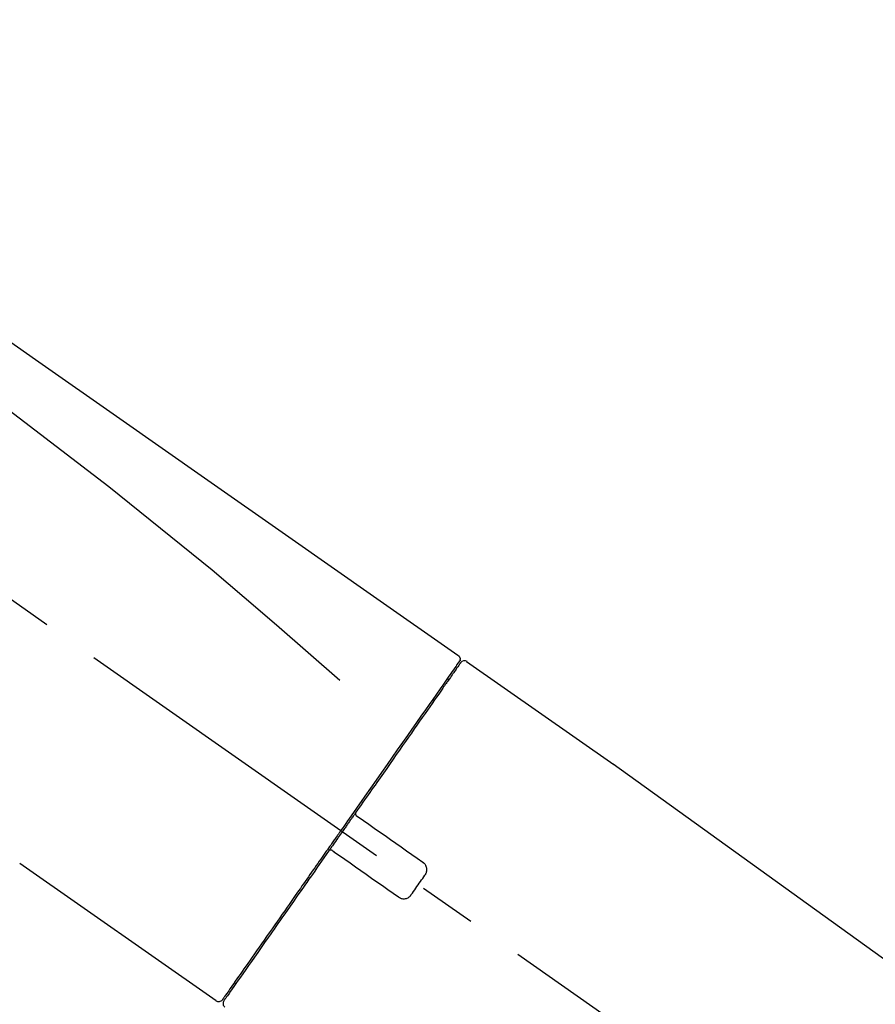
# Model space of a CAD drawing. Extents: x 27948 to 54421, y -33085 to -24215.
# Drawn here: x 34058 to 34151, y -30088 to -29981 of the extents above; entities that cross this region are included whole.
import ezdxf

# ---------------------------------------------------------------- set-up
doc = ezdxf.new("R2010")
doc.units = 0
doc.header["$LTSCALE"] = 50
doc.header["$MEASUREMENT"] = 0
doc.linetypes.add('CENTER2', pattern=[1.125, 0.75, -0.125, 0.125, -0.125])
doc.layers.get('0').update_dxf_attribs({"linetype": 'CONTINUOUS'})
doc.layers.get('DEFPOINTS').update_dxf_attribs({"color": 146, "linetype": 'CONTINUOUS'})
doc.layers.add('150-機器', color=8, linetype='CONTINUOUS')
doc.layers.add('166-寸法B', color=11, linetype='CONTINUOUS')
doc.styles.add('KH001', font='txt')
doc.dimstyles.new('KH1xx030', dxfattribs={"dimscale": 30, "dimtxt": 2, "dimasz": 0.6, "dimexe": 0.3, "dimexo": 1.2, "dimgap": 0.5, "dimtad": 3, "dimdec": 1, "dimdsep": 46, "dimlunit": 6, "dimtxsty": 'KH001', "dimblk": 'DOT', "dimcen": 1, "dimdle": 1, "dimclrd": 256, "dimclre": 256, "dimclrt": 256, "dimadec": 0, "dimazin": 0, "dimtfac": 1, "dimtdec": 1, "dimtix": 1, "dimtmove": 2, "dimatfit": 3, "dimldrblk": 'CLOSEDBLANK', "dimfxl": 1, "dimtolj": 1, "dimtzin": 0, "dimlwd": -1, "dimlwe": -1, "dimarcsym": 0})

# ---------------------------------------------------------------- blocks, each defined once
blk = doc.blocks.new('F402_D')
at = {"layer": '150-機器', "color": 13, "linetype": 'CENTER2'}
blk.add_line((0.34, 36.17), (-286.53, 237.04), dxfattribs=at)
at = {"layer": '150-機器', "color": 13, "linetype": 'Continuous'}
for p, q in [((-174.17, 186.36), (-158.16, 175.15)), ((-176.27, 184.49), (-176.11, 184.37)), ((-158.24, 175.21), (-38.21, 88.74)), ((-201.42, 149.44), (-222.76, 164.37)), ((-199.28, 151.28), (-199.44, 151.4))]:
    blk.add_line(p, q, dxfattribs=at)
for points in [[(-248.64, 238.5), (-239.45, 232.07), (-230.25, 225.63), (-221.06, 219.2), (-211.87, 212.76), (-202.68, 206.32), (-193.49, 199.89), (-184.3, 193.45), (-175.11, 187.02)], [(-247.92, 231.16), (-236.19, 222.7), (-224.54, 214.15), (-213.06, 205.38), (-201.83, 196.3), (-198.34, 193.33), (-194.86, 190.34), (-191.41, 187.33), (-187.96, 184.3)], [(-175.11, 187.02), (-175.1, 187.01), (-175.09, 187), (-175.08, 187), (-175.07, 186.99), (-175.05, 186.97), (-175.03, 186.96), (-175.01, 186.94), (-175, 186.92), (-174.97, 186.89), (-174.95, 186.86), (-174.94, 186.83), (-174.92, 186.79), (-174.91, 186.76), (-174.9, 186.72), (-174.89, 186.69), (-174.89, 186.65), (-174.89, 186.62), (-174.89, 186.6), (-174.89, 186.57), (-174.9, 186.55), (-174.9, 186.54), (-174.9, 186.53), (-174.9, 186.51), (-174.91, 186.5)], [(-174.91, 186.5), (-174.9, 186.5), (-174.9, 186.5), (-174.9, 186.5), (-174.89, 186.5), (-174.86, 186.48), (-174.89, 186.43), (-174.97, 186.35), (-175.06, 186.25)], [(-175.11, 186.14), (-175.12, 186.13), (-175.13, 186.12), (-175.14, 186.11), (-175.14, 186.1), (-175.19, 186.03), (-175.23, 185.97), (-175.28, 185.9), (-175.32, 185.84), (-175.46, 185.64), (-175.6, 185.44), (-175.74, 185.25), (-175.88, 185.05), (-176.17, 184.63), (-176.47, 184.2), (-176.77, 183.78), (-177.06, 183.36), (-177.46, 182.79), (-177.86, 182.22), (-178.26, 181.65), (-178.65, 181.08), (-179.14, 180.39), (-179.63, 179.7), (-180.11, 179), (-180.6, 178.31), (-181.15, 177.52), (-181.71, 176.72), (-182.26, 175.93), (-182.82, 175.14), (-183.42, 174.28), (-184.02, 173.42), (-184.62, 172.56), (-185.23, 171.7), (-185.64, 171.1), (-186.06, 170.5), (-186.48, 169.91), (-186.9, 169.31), (-187.11, 169.01), (-187.32, 168.71), (-187.53, 168.41), (-187.74, 168.11)], [(-174.82, 186.21), (-174.82, 186.21), (-174.82, 186.21), (-174.82, 186.21), (-174.82, 186.21), (-174.82, 186.21), (-174.82, 186.21), (-174.82, 186.21), (-174.83, 186.2), (-174.83, 186.19), (-174.84, 186.19), (-174.84, 186.18), (-174.85, 186.17), (-174.94, 186.04), (-175.03, 185.91), (-175.13, 185.77), (-175.22, 185.64), (-175.3, 185.52), (-175.39, 185.4), (-175.48, 185.27), (-175.56, 185.15), (-175.61, 185.09), (-175.65, 185.03), (-175.69, 184.97), (-175.73, 184.91), (-175.84, 184.76), (-175.94, 184.61), (-176.05, 184.46), (-176.15, 184.31), (-176.21, 184.22), (-176.27, 184.13), (-176.34, 184.05), (-176.4, 183.96)], [(-175.06, 186.25), (-175.07, 186.23), (-175.09, 186.21), (-175.1, 186.19), (-175.12, 186.17), (-175.15, 186.11), (-175.18, 186.06), (-175.22, 186.01), (-175.26, 185.96)], [(-176.4, 183.96), (-176.49, 183.83), (-176.58, 183.7), (-176.67, 183.57), (-176.76, 183.43), (-176.99, 183.11), (-177.21, 182.8), (-177.44, 182.48), (-177.66, 182.16), (-177.92, 181.79), (-178.18, 181.42), (-178.44, 181.05), (-178.69, 180.68), (-178.99, 180.26), (-179.28, 179.85), (-179.57, 179.43), (-179.86, 179.01), (-180.18, 178.56), (-180.5, 178.11), (-180.81, 177.65), (-181.13, 177.2), (-181.48, 176.71), (-181.82, 176.22), (-182.16, 175.73), (-182.5, 175.24), (-182.86, 174.72), (-183.22, 174.21), (-183.58, 173.7), (-183.94, 173.18), (-184.13, 172.91), (-184.32, 172.64), (-184.51, 172.38), (-184.69, 172.11), (-184.88, 171.84), (-185.07, 171.57), (-185.26, 171.31), (-185.44, 171.04), (-185.63, 170.77), (-185.82, 170.5), (-186.02, 170.22), (-186.21, 169.95)], [(-186.21, 169.95), (-186.23, 169.92), (-186.25, 169.89), (-186.27, 169.86), (-186.29, 169.83), (-186.33, 169.77), (-186.37, 169.71), (-186.41, 169.66), (-186.45, 169.6), (-186.52, 169.51), (-186.58, 169.42), (-186.64, 169.33), (-186.7, 169.24), (-186.76, 169.16), (-186.82, 169.07), (-186.89, 168.98), (-186.95, 168.89), (-187.01, 168.8), (-187.07, 168.71), (-187.13, 168.63), (-187.2, 168.54), (-187.26, 168.45), (-187.32, 168.36), (-187.38, 168.27), (-187.44, 168.18), (-187.53, 168.06), (-187.61, 167.95), (-187.69, 167.83), (-187.78, 167.71), (-187.88, 167.56), (-187.98, 167.41), (-188.09, 167.27), (-188.19, 167.12), (-188.31, 166.94), (-188.44, 166.76), (-188.56, 166.59), (-188.69, 166.41), (-188.77, 166.29), (-188.85, 166.18), (-188.93, 166.06), (-189.01, 165.94), (-189.06, 165.88), (-189.1, 165.82), (-189.14, 165.76), (-189.18, 165.71)], [(-186.21, 169.95), (-186.22, 169.94), (-186.22, 169.93), (-186.23, 169.92), (-186.23, 169.91), (-186.24, 169.9), (-186.24, 169.9), (-186.24, 169.89), (-186.25, 169.88), (-186.25, 169.86), (-186.25, 169.85), (-186.26, 169.83), (-186.26, 169.82), (-186.26, 169.81), (-186.26, 169.81), (-186.26, 169.8), (-186.26, 169.8), (-186.26, 169.79), (-186.26, 169.78), (-186.26, 169.77), (-186.26, 169.76), (-186.26, 169.76), (-186.26, 169.75), (-186.26, 169.75), (-186.26, 169.74), (-186.26, 169.73), (-186.25, 169.71), (-186.25, 169.7), (-186.25, 169.68), (-186.24, 169.67), (-186.24, 169.67), (-186.23, 169.66), (-186.23, 169.65), (-186.22, 169.63), (-186.21, 169.61), (-186.2, 169.6), (-186.19, 169.58), (-186.18, 169.57), (-186.17, 169.57), (-186.17, 169.56), (-186.16, 169.55), (-186.15, 169.55), (-186.14, 169.54), (-186.14, 169.54), (-186.13, 169.53)], [(-185.97, 169.42), (-185.97, 169.42), (-185.97, 169.42), (-185.97, 169.42), (-185.97, 169.42), (-185.98, 169.43), (-185.98, 169.43), (-185.98, 169.43), (-185.99, 169.43), (-185.99, 169.44), (-186, 169.44), (-186, 169.44), (-186.01, 169.45), (-186.01, 169.45), (-186.02, 169.45), (-186.02, 169.46), (-186.03, 169.46), (-186.03, 169.47), (-186.04, 169.47), (-186.05, 169.47), (-186.05, 169.48), (-186.06, 169.48), (-186.06, 169.49), (-186.07, 169.49), (-186.08, 169.5), (-186.08, 169.5), (-186.09, 169.5), (-186.09, 169.51), (-186.1, 169.51), (-186.1, 169.51), (-186.11, 169.52), (-186.11, 169.52), (-186.11, 169.52), (-186.12, 169.52), (-186.12, 169.52), (-186.12, 169.53), (-186.12, 169.53), (-186.12, 169.53), (-186.12, 169.53), (-186.12, 169.53), (-186.13, 169.53), (-186.13, 169.53), (-186.13, 169.53), (-186.13, 169.53), (-186.13, 169.53)], [(-178.94, 164.5), (-179.53, 164.91), (-180.11, 165.32), (-180.7, 165.73), (-181.28, 166.14), (-181.87, 166.55), (-182.46, 166.96), (-183.04, 167.37), (-183.63, 167.78), (-184.21, 168.19), (-184.8, 168.6), (-185.38, 169.01), (-185.97, 169.42)], [(-187.74, 168.11), (-187.75, 168.1), (-187.76, 168.09), (-187.77, 168.07), (-187.78, 168.06), (-187.79, 168.04), (-187.8, 168.03), (-187.81, 168.01), (-187.82, 168), (-187.83, 167.99), (-187.84, 167.97), (-187.85, 167.96), (-187.86, 167.94)], [(-187.86, 167.94), (-187.87, 167.93), (-187.88, 167.92), (-187.88, 167.9), (-187.89, 167.89), (-187.92, 167.86), (-187.94, 167.82), (-187.96, 167.79), (-187.99, 167.76), (-188.03, 167.7), (-188.07, 167.64), (-188.11, 167.58), (-188.15, 167.52), (-188.2, 167.45), (-188.26, 167.37), (-188.31, 167.29), (-188.36, 167.22), (-188.43, 167.12), (-188.5, 167.03), (-188.56, 166.93), (-188.63, 166.84), (-188.71, 166.72), (-188.79, 166.61), (-188.87, 166.5), (-188.95, 166.38), (-189.07, 166.21), (-189.19, 166.04), (-189.31, 165.87), (-189.43, 165.7), (-189.58, 165.48), (-189.73, 165.27), (-189.88, 165.05), (-190.03, 164.84), (-190.19, 164.61), (-190.35, 164.38), (-190.52, 164.14), (-190.68, 163.91), (-190.85, 163.67), (-191.02, 163.42), (-191.2, 163.17), (-191.37, 162.92), (-191.54, 162.68), (-191.72, 162.43), (-191.89, 162.18), (-192.07, 161.93), (-192.25, 161.67), (-192.44, 161.4), (-192.62, 161.14), (-192.8, 160.88), (-193.03, 160.56), (-193.25, 160.25), (-193.47, 159.93), (-193.69, 159.61), (-193.95, 159.24), (-194.21, 158.86), (-194.48, 158.48), (-194.74, 158.11), (-195.04, 157.69), (-195.33, 157.26), (-195.63, 156.84), (-195.92, 156.42), (-196.19, 156.04), (-196.46, 155.65), (-196.73, 155.27), (-197, 154.88), (-197.24, 154.54), (-197.48, 154.19), (-197.72, 153.85), (-197.96, 153.51), (-198.17, 153.21), (-198.38, 152.91), (-198.59, 152.62), (-198.8, 152.32), (-198.97, 152.07), (-199.14, 151.82), (-199.32, 151.57), (-199.49, 151.33), (-199.63, 151.13), (-199.77, 150.93), (-199.9, 150.74), (-200.04, 150.54), (-200.15, 150.38), (-200.26, 150.23), (-200.37, 150.07), (-200.48, 149.92), (-200.52, 149.85), (-200.56, 149.79), (-200.61, 149.72), (-200.69, 149.61), (-200.71, 149.59), (-200.72, 149.57), (-200.73, 149.55), (-200.73, 149.56), (-200.73, 149.56), (-200.73, 149.56), (-200.73, 149.56), (-200.73, 149.56)], [(-189.18, 165.7), (-189.43, 165.34), (-189.69, 164.98), (-189.94, 164.62), (-190.19, 164.26), (-190.44, 163.9), (-190.69, 163.55), (-190.94, 163.19), (-191.19, 162.84), (-191.31, 162.66), (-191.43, 162.48), (-191.56, 162.31), (-191.68, 162.13), (-191.92, 161.79), (-192.16, 161.44), (-192.41, 161.1), (-192.65, 160.75), (-193, 160.25), (-193.35, 159.75), (-193.7, 159.25), (-194.05, 158.75), (-194.26, 158.45), (-194.47, 158.14), (-194.69, 157.84), (-194.9, 157.53), (-195.11, 157.23), (-195.33, 156.93), (-195.54, 156.62), (-195.75, 156.32), (-196.13, 155.78), (-196.5, 155.25), (-196.88, 154.71), (-197.25, 154.18), (-197.57, 153.73), (-197.88, 153.28), (-198.19, 152.83), (-198.51, 152.38), (-198.75, 152.03), (-199, 151.68), (-199.25, 151.33), (-199.49, 150.98), (-199.66, 150.73), (-199.83, 150.49), (-200, 150.25), (-200.17, 150), (-200.27, 149.87), (-200.36, 149.74), (-200.45, 149.61), (-200.54, 149.48), (-200.54, 149.47), (-200.55, 149.47), (-200.55, 149.46), (-200.56, 149.45), (-200.56, 149.45), (-200.56, 149.45), (-200.57, 149.44), (-200.57, 149.44), (-200.57, 149.44), (-200.56, 149.44), (-200.56, 149.45), (-200.56, 149.45)], [(-188.76, 165.77), (-188.76, 165.78), (-188.77, 165.78), (-188.77, 165.78), (-188.77, 165.78), (-188.78, 165.79), (-188.78, 165.79), (-188.79, 165.79), (-188.79, 165.79), (-188.8, 165.8), (-188.81, 165.8), (-188.82, 165.81), (-188.83, 165.81), (-188.83, 165.81), (-188.84, 165.81), (-188.84, 165.82), (-188.84, 165.82), (-188.85, 165.82), (-188.86, 165.82), (-188.87, 165.82), (-188.88, 165.83), (-188.89, 165.83), (-188.89, 165.83), (-188.9, 165.83), (-188.9, 165.83), (-188.91, 165.83), (-188.92, 165.83), (-188.93, 165.83), (-188.94, 165.83), (-188.95, 165.83), (-188.95, 165.83), (-188.96, 165.83), (-188.96, 165.83), (-188.99, 165.83), (-189.01, 165.83), (-189.03, 165.82), (-189.06, 165.82), (-189.08, 165.81), (-189.1, 165.8), (-189.11, 165.79), (-189.13, 165.77), (-189.14, 165.76), (-189.15, 165.74), (-189.17, 165.73), (-189.18, 165.71)], [(-188.76, 165.77), (-188.76, 165.77), (-188.76, 165.77), (-188.76, 165.77), (-188.76, 165.77), (-188.76, 165.77), (-188.75, 165.77), (-188.75, 165.77), (-188.75, 165.77), (-188.75, 165.77), (-188.75, 165.77), (-188.75, 165.77), (-188.75, 165.77), (-188.75, 165.76), (-188.74, 165.76), (-188.74, 165.76), (-188.74, 165.76), (-188.73, 165.75), (-188.72, 165.75), (-188.72, 165.74), (-188.71, 165.74), (-188.7, 165.73), (-188.7, 165.73), (-188.69, 165.72), (-188.68, 165.72), (-188.68, 165.72), (-188.67, 165.71), (-188.66, 165.71), (-188.66, 165.7), (-188.65, 165.7), (-188.65, 165.7), (-188.64, 165.69), (-188.64, 165.69), (-188.63, 165.68), (-188.63, 165.68), (-188.62, 165.68), (-188.62, 165.67), (-188.61, 165.67), (-188.61, 165.67), (-188.61, 165.67), (-188.6, 165.67), (-188.6, 165.66), (-188.6, 165.66), (-188.6, 165.66), (-188.6, 165.66)], [(-188.6, 165.66), (-188.01, 165.25), (-187.43, 164.84), (-186.84, 164.43), (-186.26, 164.02), (-185.67, 163.61), (-185.09, 163.2), (-184.5, 162.79), (-183.92, 162.38), (-183.33, 161.97), (-182.75, 161.56), (-182.16, 161.15), (-181.57, 160.74)], [(-178.7, 163.11), (-178.68, 163.14), (-178.66, 163.16), (-178.64, 163.19), (-178.62, 163.22), (-178.59, 163.27), (-178.56, 163.33), (-178.54, 163.39), (-178.52, 163.46), (-178.5, 163.56), (-178.49, 163.65), (-178.49, 163.75), (-178.51, 163.85), (-178.53, 163.95), (-178.56, 164.05), (-178.6, 164.14), (-178.65, 164.23), (-178.69, 164.28), (-178.73, 164.33), (-178.78, 164.38), (-178.83, 164.43), (-178.86, 164.45), (-178.89, 164.46), (-178.92, 164.48), (-178.94, 164.5)], [(-180.19, 160.99), (-180.06, 161.16), (-179.94, 161.34), (-179.81, 161.52), (-179.69, 161.69), (-179.57, 161.87), (-179.44, 162.05), (-179.32, 162.23), (-179.19, 162.4), (-179.07, 162.58), (-178.95, 162.76), (-178.82, 162.93), (-178.7, 163.11)], [(-181.57, 160.74), (-181.55, 160.72), (-181.52, 160.7), (-181.49, 160.68), (-181.47, 160.67), (-181.41, 160.63), (-181.35, 160.6), (-181.28, 160.58), (-181.22, 160.56), (-181.12, 160.54), (-181.02, 160.53), (-180.92, 160.54), (-180.82, 160.55), (-180.72, 160.58), (-180.62, 160.61), (-180.53, 160.65), (-180.45, 160.7), (-180.4, 160.74), (-180.35, 160.78), (-180.3, 160.83), (-180.26, 160.88), (-180.24, 160.91), (-180.22, 160.93), (-180.2, 160.96), (-180.19, 160.99)]]:
    blk.add_lwpolyline(points, dxfattribs=at)
for centre, start, end in [((-174.41, 185.92), 55.5475, 145), ((-201.14, 149.85), 234.9852, 325), ((-200.16, 149.16), 145, 235.2489)]:
    blk.add_arc(centre, 0.499, start, end, dxfattribs=at)
blk = doc.blocks.new('_Dot')
at = {"color": 0, "linetype": 'ByBlock', "lineweight": -2}
blk.add_line((-0.5, 0), (-1, 0), dxfattribs=at)
at = {"color": 0, "linetype": 'ByBlock', "const_width": 0.5}
blk.add_lwpolyline([(-0.25, 0, 1), (0.25, 0, 1)], format="xyb", close=True, dxfattribs=at)
blk = doc.blocks.new('*D339')
at = {"layer": '166-寸法B', "linetype": 'ByBlock', "transparency": 16777216}
for p, q in [((33700.89, -30203.89), (33700.89, -29923.37)), ((34350.89, -30203.89), (34350.89, -29923.37)), ((33718.89, -29932.37), (34332.89, -29932.37))]:
    blk.add_line(p, q, dxfattribs=at)
at = {"layer": 'DEFPOINTS', "color": 0, "transparency": 16777216}
for p in [(34350.89, -29932.37), (33700.89, -30239.89), (34350.89, -30239.89)]:
    blk.add_point(p, dxfattribs=at)
at = {"layer": '166-寸法B', "transparency": 16777216, "xscale": 18, "yscale": 18, "zscale": 18, "rotation": 180}
blk.add_blockref('_Dot', (33700.89, -29932.37), dxfattribs=at)
at = {"layer": '166-寸法B', "transparency": 16777216, "xscale": 18, "yscale": 18, "zscale": 18}
blk.add_blockref('_Dot', (34350.89, -29932.37), dxfattribs=at)
at = {"layer": '166-寸法B', "transparency": 16777216, "insert": (34025.89, -29887.37), "char_height": 60, "attachment_point": 5, "style": 'KH001'}
blk.add_mtext('\\A1;650', dxfattribs=at)
blk = doc.blocks.new('_ClosedBlank')
at = {"color": 0, "linetype": 'ByBlock', "lineweight": -2}
for p, q in [((-1, 0.1667), (0, 0)), ((-1, 0.1667), (-1, -0.1667)), ((0, 0), (-1, -0.1667))]:
    blk.add_line(p, q, dxfattribs=at)

msp = doc.modelspace()

# ---------------------------------------------------------------- block references
at = {"layer": '150-機器'}
msp.add_blockref('F402_D', (34280.89, -30237.19), dxfattribs=at)

# ---------------------------------------------------------------- dimensions: what is measured, and where the dimension line sits
at = {"layer": '166-寸法B'}
dim = msp.add_linear_dim(base=(34350.89, -29932.37), p1=(33700.89, -30239.89), p2=(34350.89, -30239.89), dimstyle='KH1xx030', override={"dimfxl": 0.5, "dimarcsym": 1}, dxfattribs=at)
dim.commit()
dim.dimension.update_dxf_attribs({"geometry": '*D339', "text_midpoint": (34025.89, -29887.37)})

doc.saveas('drawing.dxf')
